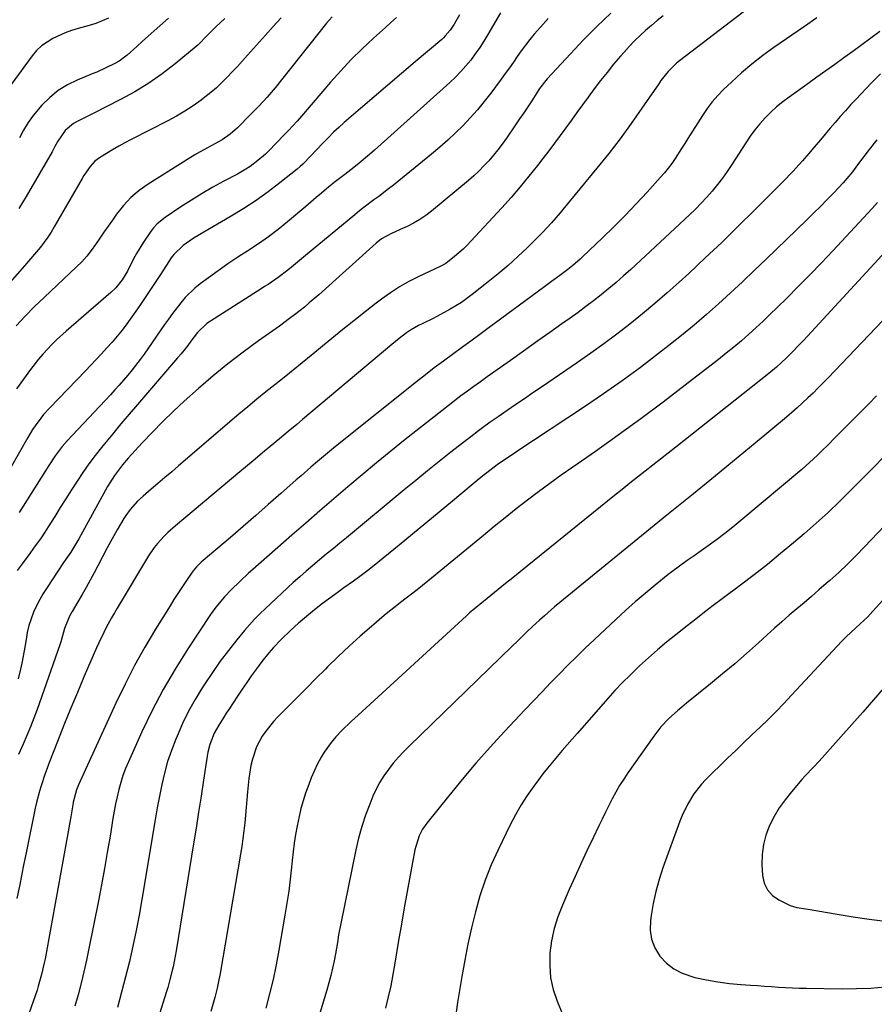
# Model space of a CAD drawing. Units: inches. Extents: x 1867905 to 1873294, y 389636 to 394999.
# Drawn here: x 1869535 to 1869847, y 391666 to 392026 of the extents above; entities that cross this region are included whole.
import ezdxf

# ---------------------------------------------------------------- set-up
doc = ezdxf.new("R2010")
doc.units = ezdxf.units.IN
doc.header["$MEASUREMENT"] = 0
doc.layers.add('7', color=7, linetype='Continuous')
doc.layers.add('8', color=7, linetype='Continuous')

msp = doc.modelspace()

# ---------------------------------------------------------------- linework, layer by layer
at = {"layer": '7', "color": 18}
for points in [[(1869817.99, 392042.67, 1838), (1869776.19, 392010.58, 1838), (1869775.09, 392009.68, 1838), (1869772.04, 392006.69, 1838), (1869769.38, 392003.35, 1838), (1869768.55, 392002.19, 1838), (1869762.46, 391993.25, 1838), (1869758.53, 391987.66, 1838), (1869754.51, 391982.14, 1838), (1869750.33, 391976.74, 1838), (1869746.05, 391971.41, 1838), (1869733.61, 391956.33, 1838), (1869732.59, 391955.11, 1838), (1869729.48, 391951.48, 1838), (1869726.23, 391947.98, 1838), (1869725.11, 391946.84, 1838), (1869720.62, 391942.42, 1838), (1869717.18, 391939.15, 1838), (1869713.67, 391935.96, 1838), (1869710.05, 391932.89, 1838), (1869706.37, 391929.9, 1838), (1869700.51, 391925.33, 1838), (1869698.56, 391923.87, 1838), (1869696.58, 391922.48, 1838), (1869692.43, 391919.95, 1838), (1869690.3, 391918.77, 1838), (1869685.99, 391916.52, 1838), (1869682.49, 391914.81, 1838), (1869680.97, 391914.02, 1838), (1869678.03, 391912.29, 1838), (1869676.6, 391911.34, 1838), (1869673.85, 391909.3, 1838), (1869672.51, 391908.24, 1838), (1869671.18, 391907.15, 1838), (1869638.64, 391879.74, 1838), (1869636.54, 391877.97, 1838), (1869633.35, 391875.35, 1838), (1869630.18, 391872.71, 1838), (1869626.8, 391869.87, 1838), (1869624.05, 391867.57, 1838), (1869621.3, 391865.26, 1838), (1869618.55, 391862.96, 1838), (1869615.8, 391860.67, 1838), (1869592.24, 391841, 1838), (1869589.48, 391838.53, 1838), (1869588.17, 391837.23, 1838), (1869585.68, 391834.48, 1838), (1869584.54, 391833.04, 1838), (1869582.47, 391829.97, 1838), (1869571.04, 391810.99, 1838), (1869570, 391809.23, 1838), (1869568.98, 391807.45, 1838), (1869567.03, 391803.85, 1838), (1869566.11, 391802.02, 1838), (1869564.35, 391798.33, 1838), (1869563.51, 391796.46, 1838), (1869559.04, 391786.14, 1838), (1869556.51, 391780.21, 1838), (1869554.02, 391774.26, 1838), (1869551.61, 391768.28, 1838), (1869549.24, 391762.28, 1838), (1869546.12, 391754.22, 1838), (1869545.36, 391752.23, 1838), (1869544.64, 391750.22, 1838), (1869543.3, 391746.18, 1838), (1869542.69, 391744.14, 1838), (1869541.63, 391740.01, 1838), (1869541.17, 391737.93, 1838), (1869537.96, 391722.29, 1838), (1869536.79, 391716.53, 1838), (1869535.63, 391710.77, 1838), (1869534.48, 391705.01, 1838)], [(1869695.9, 392027.38, 1848), (1869693.93, 392023.98, 1848), (1869692.44, 392021.72, 1848), (1869690.72, 392019.64, 1848), (1869690.08, 392019.01, 1848), (1869689.41, 392018.4, 1848), (1869679.71, 392010.19, 1848), (1869674.71, 392005.95, 1848), (1869669.72, 392001.7, 1848), (1869664.74, 391997.44, 1848), (1869659.77, 391993.17, 1848), (1869653.81, 391988.04, 1848), (1869651.85, 391986.3, 1848), (1869649.93, 391984.51, 1848), (1869648.07, 391982.65, 1848), (1869646.26, 391980.76, 1848), (1869643.63, 391977.93, 1848), (1869641.72, 391975.88, 1848), (1869638.78, 391972.9, 1848), (1869637.74, 391971.98, 1848), (1869636.66, 391971.08, 1848), (1869630.4, 391966.09, 1848), (1869626.11, 391962.81, 1848), (1869621.73, 391959.67, 1848), (1869617.22, 391956.72, 1848), (1869612.62, 391953.9, 1848), (1869599.05, 391945.98, 1848), (1869595.14, 391943.26, 1848), (1869591.72, 391939.94, 1848), (1869590.75, 391938.69, 1848), (1869589.85, 391937.38, 1848), (1869586.84, 391932.64, 1848), (1869584.45, 391928.95, 1848), (1869582.01, 391925.28, 1848), (1869579.52, 391921.65, 1848), (1869576.98, 391918.06, 1848), (1869574.53, 391914.64, 1848), (1869572.83, 391912.35, 1848), (1869571.06, 391910.11, 1848), (1869569.21, 391907.95, 1848), (1869567.3, 391905.83, 1848), (1869565.35, 391903.74, 1848), (1869563.39, 391901.67, 1848), (1869561.42, 391899.6, 1848), (1869559.44, 391897.53, 1848), (1869546.45, 391884.02, 1848), (1869544.2, 391881.51, 1848), (1869543.14, 391880.21, 1848), (1869541.13, 391877.49, 1848), (1869540.19, 391876.1, 1848), (1869538.43, 391873.22, 1848), (1869526.16, 391851.81, 1848)], [(1869630.88, 392026.3, 1854), (1869627.97, 392023.15, 1854), (1869625.09, 392019.97, 1854), (1869618.54, 392012.62, 1854), (1869616.71, 392010.59, 1854), (1869614.87, 392008.56, 1854), (1869613.01, 392006.55, 1854), (1869611.13, 392004.55, 1854), (1869609.21, 392002.61, 1854), (1869607.21, 392000.74, 1854), (1869605.13, 391998.98, 1854), (1869602.98, 391997.29, 1854), (1869601.62, 391996.28, 1854), (1869598.69, 391994.21, 1854), (1869595.7, 391992.24, 1854), (1869592.62, 391990.43, 1854), (1869589.47, 391988.72, 1854), (1869576.15, 391981.9, 1854), (1869573.86, 391980.7, 1854), (1869571.6, 391979.45, 1854), (1869569.36, 391978.16, 1854), (1869567.15, 391976.82, 1854), (1869564.99, 391975.49, 1854), (1869562.91, 391973.93, 1854), (1869561.14, 391972.02, 1854), (1869558.89, 391968.79, 1854), (1869558.22, 391967.67, 1854), (1869548.09, 391950.02, 1854), (1869546.93, 391948.1, 1854), (1869545.71, 391946.22, 1854), (1869543.02, 391942.63, 1854), (1869540.15, 391939.18, 1854), (1869538.68, 391937.48, 1854), (1869537.2, 391935.79, 1854), (1869527.19, 391924.57, 1854)], [(1869826.21, 392026.29, 1836), (1869821.72, 392023.12, 1836), (1869810.61, 392015.43, 1836), (1869806.54, 392012.48, 1836), (1869802.58, 392009.41, 1836), (1869798.77, 392006.15, 1836), (1869795.06, 392002.77, 1836), (1869792.24, 392000.08, 1836), (1869790.1, 391997.88, 1836), (1869788.08, 391995.58, 1836), (1869786.22, 391993.14, 1836), (1869784.49, 391990.61, 1836), (1869779.19, 391982.25, 1836), (1869778.03, 391980.42, 1836), (1869776.87, 391978.59, 1836), (1869774.53, 391974.93, 1836), (1869773.31, 391973.14, 1836), (1869770.67, 391969.72, 1836), (1869769.25, 391968.08, 1836), (1869764.3, 391962.68, 1836), (1869760.31, 391958.41, 1836), (1869756.28, 391954.2, 1836), (1869752.17, 391950.07, 1836), (1869748, 391945.98, 1836), (1869740.78, 391939.04, 1836), (1869739.92, 391938.23, 1836), (1869737.24, 391935.93, 1836), (1869735.38, 391934.47, 1836), (1869732.44, 391932.28, 1836), (1869729.48, 391930.11, 1836), (1869728.01, 391929.02, 1836), (1869726.53, 391927.93, 1836), (1869706.67, 391913.27, 1836), (1869703.34, 391910.81, 1836), (1869700.01, 391908.37, 1836), (1869696.68, 391905.92, 1836), (1869693.34, 391903.49, 1836), (1869690.01, 391901.03, 1836), (1869686.71, 391898.55, 1836), (1869683.44, 391896.02, 1836), (1869680.19, 391893.46, 1836), (1869650.61, 391869.87, 1836), (1869646.98, 391866.91, 1836), (1869643.41, 391863.88, 1836), (1869641.64, 391862.35, 1836), (1869638.12, 391859.26, 1836), (1869636.36, 391857.72, 1836), (1869630.73, 391852.74, 1836), (1869626.15, 391848.71, 1836), (1869621.56, 391844.7, 1836), (1869616.95, 391840.71, 1836), (1869612.32, 391836.74, 1836), (1869601.65, 391827.65, 1836), (1869601.2, 391827.24, 1836), (1869599.92, 391825.96, 1836), (1869598.77, 391824.55, 1836), (1869598.42, 391824.06, 1836), (1869596.11, 391820.7, 1836), (1869594.63, 391818.51, 1836), (1869593.17, 391816.31, 1836), (1869591.75, 391814.08, 1836), (1869590.34, 391811.84, 1836), (1869585.03, 391803.29, 1836), (1869581.12, 391796.69, 1836), (1869577.37, 391790.01, 1836), (1869573.88, 391783.18, 1836), (1869570.56, 391776.27, 1836), (1869556.94, 391746.48, 1836), (1869556.22, 391744.72, 1836), (1869555.01, 391740.13, 1836), (1869554.84, 391739.19, 1836), (1869554.13, 391734.88, 1836), (1869553.79, 391732.82, 1836), (1869553.05, 391728.71, 1836), (1869544.72, 391683.04, 1836), (1869544.44, 391681.6, 1836), (1869543.47, 391677.28, 1836), (1869542.25, 391673.03, 1836), (1869541.78, 391671.63, 1836), (1869532.27, 391644.36, 1836)], [(1869649.39, 392026.65, 1852), (1869648.41, 392025.46, 1852), (1869647.44, 392024.27, 1852), (1869631.48, 392004.2, 1852), (1869628.64, 392000.75, 1852), (1869625.72, 391997.36, 1852), (1869622.69, 391994.06, 1852), (1869619.59, 391990.84, 1852), (1869614.97, 391986.19, 1852), (1869612.27, 391983.81, 1852), (1869609.29, 391981.77, 1852), (1869605.3, 391979.6, 1852), (1869601.3, 391977.41, 1852), (1869599.35, 391976.25, 1852), (1869597.41, 391975.06, 1852), (1869582.35, 391965.55, 1852), (1869579.1, 391963.22, 1852), (1869576.06, 391960.66, 1852), (1869573.33, 391957.78, 1852), (1869570.82, 391954.67, 1852), (1869569.27, 391952.49, 1852), (1869567.71, 391950.29, 1852), (1869566.16, 391948.07, 1852), (1869564.65, 391945.84, 1852), (1869563.14, 391943.59, 1852), (1869561.58, 391941.4, 1852), (1869559.92, 391939.29, 1852), (1869558.12, 391937.3, 1852), (1869556.22, 391935.39, 1852), (1869544.38, 391924.28, 1852), (1869540.88, 391920.91, 1852), (1869537.46, 391917.46, 1852), (1869534.15, 391913.91, 1852)], [(1869728.26, 392025.97, 1844), (1869725.39, 392022.82, 1844), (1869723.13, 392020.24, 1844), (1869721.5, 392018.3, 1844), (1869719.92, 392016.31, 1844), (1869718.41, 392014.27, 1844), (1869716.97, 392012.19, 1844), (1869715.54, 392010.09, 1844), (1869714.09, 392008, 1844), (1869712.61, 392005.94, 1844), (1869711.1, 392003.89, 1844), (1869707.27, 391998.78, 1844), (1869704.89, 391995.72, 1844), (1869702.42, 391992.72, 1844), (1869699.84, 391989.82, 1844), (1869697.19, 391986.99, 1844), (1869694.43, 391984.26, 1844), (1869691.6, 391981.59, 1844), (1869688.69, 391979.03, 1844), (1869685.72, 391976.53, 1844), (1869671.77, 391965.22, 1844), (1869670.04, 391963.83, 1844), (1869666.5, 391961.14, 1844), (1869664.7, 391959.83, 1844), (1869661.13, 391957.18, 1844), (1869659.39, 391955.81, 1844), (1869657.66, 391954.41, 1844), (1869639.75, 391939.58, 1844), (1869638.29, 391938.37, 1844), (1869635.38, 391935.95, 1844), (1869633.31, 391934.21, 1844), (1869629.77, 391931.5, 1844), (1869626.05, 391929.03, 1844), (1869624.8, 391928.22, 1844), (1869623.54, 391927.41, 1844), (1869603.78, 391914.78, 1844), (1869600.3, 391911.5, 1844), (1869597.95, 391908.35, 1844), (1869596.77, 391906.77, 1844), (1869594.32, 391903.69, 1844), (1869593.06, 391902.18, 1844), (1869578.46, 391885.23, 1844), (1869575.42, 391881.68, 1844), (1869572.4, 391878.11, 1844), (1869569.4, 391874.52, 1844), (1869566.42, 391870.91, 1844), (1869565.31, 391869.56, 1844), (1869562.95, 391866.59, 1844), (1869560.66, 391863.56, 1844), (1869558.49, 391860.45, 1844), (1869556.39, 391857.28, 1844), (1869554.35, 391854.07, 1844), (1869552.31, 391850.86, 1844), (1869550.29, 391847.64, 1844), (1869548.28, 391844.42, 1844), (1869545.9, 391840.6, 1844), (1869544.62, 391838.6, 1844), (1869543.31, 391836.63, 1844), (1869540.54, 391832.79, 1844), (1869539.12, 391830.89, 1844), (1869536.31, 391827.07, 1844), (1869534.58, 391824.68, 1844)], [(1869751.12, 392027.92, 1842), (1869746.05, 392023.14, 1842), (1869741.15, 392018.2, 1842), (1869736.35, 392013.16, 1842), (1869727.93, 392004.02, 1842), (1869727.42, 392003.45, 1842), (1869725.13, 392000.45, 1842), (1869724.71, 391999.82, 1842), (1869722.23, 391996.02, 1842), (1869720.78, 391993.8, 1842), (1869719.31, 391991.59, 1842), (1869717.83, 391989.4, 1842), (1869716.34, 391987.21, 1842), (1869712.98, 391982.35, 1842), (1869711.46, 391980.23, 1842), (1869709.9, 391978.15, 1842), (1869708.26, 391976.12, 1842), (1869706.58, 391974.13, 1842), (1869704.82, 391972.21, 1842), (1869703, 391970.35, 1842), (1869701.09, 391968.58, 1842), (1869699.12, 391966.87, 1842), (1869685.68, 391955.75, 1842), (1869683.58, 391954.15, 1842), (1869681.4, 391952.67, 1842), (1869679.12, 391951.38, 1842), (1869676.76, 391950.2, 1842), (1869674.23, 391949.07, 1842), (1869670.79, 391947.45, 1842), (1869667.5, 391945.6, 1842), (1869665.53, 391944.04, 1842), (1869644.56, 391925.24, 1842), (1869641.11, 391922.24, 1842), (1869639.35, 391920.78, 1842), (1869635.76, 391917.93, 1842), (1869633.94, 391916.54, 1842), (1869630.24, 391913.85, 1842), (1869622.56, 391908.43, 1842), (1869616.93, 391904.31, 1842), (1869611.39, 391900.06, 1842), (1869606.01, 391895.62, 1842), (1869600.73, 391891.05, 1842), (1869595.52, 391886.39, 1842), (1869591.56, 391882.74, 1842), (1869587.68, 391879.01, 1842), (1869583.9, 391875.17, 1842), (1869580.2, 391871.25, 1842), (1869575.09, 391865.68, 1842), (1869572.98, 391863.25, 1842), (1869570.08, 391859.37, 1842), (1869567.55, 391855.26, 1842), (1869558.42, 391838.66, 1842), (1869557.03, 391836.19, 1842), (1869555.58, 391833.76, 1842), (1869554.09, 391831.35, 1842), (1869551.48, 391827.53, 1842), (1869545.43, 391818.5, 1842), (1869544.05, 391816.31, 1842), (1869542.76, 391814.08, 1842), (1869541.6, 391811.77, 1842), (1869540.53, 391809.42, 1842), (1869539.61, 391807.01, 1842), (1869538.83, 391804.56, 1842), (1869538.24, 391802.06, 1842), (1869537.78, 391799.52, 1842), (1869537.15, 391795.36, 1842), (1869536.28, 391790.89, 1842), (1869535.77, 391788.67, 1842), (1869534.88, 391785.18, 1842)], [(1869610.25, 392025.99, 1856), (1869607.05, 392022.95, 1856), (1869603.91, 392019.85, 1856), (1869600.58, 392016.45, 1856), (1869599.86, 392015.83, 1856), (1869592.13, 392009.45, 1856), (1869587.42, 392005.82, 1856), (1869582.57, 392002.4, 1856), (1869577.5, 391999.31, 1856), (1869572.29, 391996.44, 1856), (1869562.23, 391991.31, 1856), (1869560.84, 391990.61, 1856), (1869556.67, 391988.54, 1856), (1869555.13, 391987.7, 1856), (1869552.09, 391985.16, 1856), (1869549.33, 391981.22, 1856), (1869548.32, 391979.31, 1856), (1869547.8, 391978.36, 1856), (1869547.26, 391977.42, 1856), (1869537.79, 391961.05, 1856), (1869535.19, 391956.75, 1856)], [(1869710.85, 392028.11, 1846), (1869706.25, 392020.14, 1846), (1869704.8, 392017.75, 1846), (1869703.28, 392015.4, 1846), (1869701.67, 392013.11, 1846), (1869699.99, 392010.87, 1846), (1869698.2, 392008.72, 1846), (1869696.35, 392006.63, 1846), (1869694.39, 392004.64, 1846), (1869692.36, 392002.72, 1846), (1869664.88, 391978.02, 1846), (1869663.05, 391976.4, 1846), (1869659.3, 391973.24, 1846), (1869657.38, 391971.71, 1846), (1869654.08, 391969.12, 1846), (1869650.72, 391966.6, 1846), (1869650.18, 391966.15, 1846), (1869647.43, 391963.87, 1846), (1869645.52, 391962.27, 1846), (1869643.61, 391960.68, 1846), (1869639.8, 391957.48, 1846), (1869633.18, 391951.89, 1846), (1869629.73, 391949.1, 1846), (1869626.2, 391946.4, 1846), (1869622.57, 391943.84, 1846), (1869618.72, 391941.28, 1846), (1869615.07, 391938.91, 1846), (1869611.44, 391936.48, 1846), (1869607.87, 391933.97, 1846), (1869604.33, 391931.42, 1846), (1869601.32, 391929.2, 1846), (1869599.38, 391927.65, 1846), (1869595.83, 391924.22, 1846), (1869594.21, 391922.34, 1846), (1869591.17, 391918.39, 1846), (1869589.71, 391916.37, 1846), (1869588.27, 391914.34, 1846), (1869580.86, 391903.62, 1846), (1869579.46, 391901.65, 1846), (1869576.51, 391897.82, 1846), (1869574.97, 391895.96, 1846), (1869571.8, 391892.32, 1846), (1869570.17, 391890.53, 1846), (1869568.53, 391888.75, 1846), (1869552.84, 391871.95, 1846), (1869550.99, 391869.84, 1846), (1869548.45, 391866.47, 1846), (1869546.1, 391862.95, 1846), (1869535.22, 391845.8, 1846)], [(1869589.7, 392026.16, 1858), (1869586.56, 392023.35, 1858), (1869584.46, 392021.46, 1858), (1869582.36, 392019.57, 1858), (1869580.25, 392017.69, 1858), (1869578.14, 392015.81, 1858), (1869574.61, 392012.69, 1858), (1869571.74, 392010.49, 1858), (1869570.19, 392009.57, 1858), (1869566.94, 392007.96, 1858), (1869563.61, 392006.49, 1858), (1869561.93, 392005.78, 1858), (1869556.46, 392003.54, 1858), (1869552.87, 392001.77, 1858), (1869549.49, 391999.7, 1858), (1869546.43, 391997.18, 1858), (1869543.58, 391994.37, 1858), (1869540.44, 391990.62, 1858), (1869538.57, 391988.04, 1858), (1869536.91, 391985.31, 1858), (1869535.4, 391982.49, 1858)], [(1869849.2, 392021.24, 1834), (1869845.96, 392018.79, 1834), (1869842.71, 392016.37, 1834), (1869839.43, 392013.98, 1834), (1869836.13, 392011.61, 1834), (1869832.82, 392009.25, 1834), (1869829.52, 392006.9, 1834), (1869826.21, 392004.55, 1834), (1869822.9, 392002.19, 1834), (1869816.11, 391997.36, 1834), (1869813.8, 391995.61, 1834), (1869811.57, 391993.79, 1834), (1869809.45, 391991.83, 1834), (1869807.41, 391989.79, 1834), (1869805.48, 391987.63, 1834), (1869803.64, 391985.4, 1834), (1869801.93, 391983.08, 1834), (1869800.31, 391980.69, 1834), (1869795.22, 391972.73, 1834), (1869793.55, 391970.23, 1834), (1869791.81, 391967.79, 1834), (1869789.98, 391965.41, 1834), (1869788.08, 391963.09, 1834), (1869786.1, 391960.83, 1834), (1869784.06, 391958.63, 1834), (1869781.95, 391956.5, 1834), (1869779.79, 391954.42, 1834), (1869758.34, 391934.49, 1834), (1869755.72, 391932.1, 1834), (1869753.06, 391929.76, 1834), (1869750.35, 391927.49, 1834), (1869747.61, 391925.25, 1834), (1869744.81, 391923.07, 1834), (1869742, 391920.92, 1834), (1869739.15, 391918.82, 1834), (1869736.27, 391916.75, 1834), (1869733.25, 391914.62, 1834), (1869728.85, 391911.51, 1834), (1869724.46, 391908.4, 1834), (1869720.06, 391905.28, 1834), (1869715.67, 391902.16, 1834), (1869708.38, 391896.98, 1834), (1869705.97, 391895.26, 1834), (1869703.57, 391893.54, 1834), (1869701.18, 391891.81, 1834), (1869698.79, 391890.07, 1834), (1869696.42, 391888.32, 1834), (1869694.05, 391886.55, 1834), (1869691.72, 391884.75, 1834), (1869689.39, 391882.93, 1834), (1869676.1, 391872.4, 1834), (1869670.82, 391868.17, 1834), (1869665.58, 391863.91, 1834), (1869660.37, 391859.59, 1834), (1869655.2, 391855.23, 1834), (1869650.06, 391850.84, 1834), (1869644.94, 391846.43, 1834), (1869639.83, 391841.99, 1834), (1869634.74, 391837.54, 1834), (1869620.54, 391825.07, 1834), (1869618.96, 391823.66, 1834), (1869615.84, 391820.78, 1834), (1869612.45, 391817.49, 1834), (1869610.19, 391815.09, 1834), (1869607.03, 391811.28, 1834), (1869606.06, 391809.95, 1834), (1869605.12, 391808.59, 1834), (1869596.75, 391796.04, 1834), (1869592.13, 391788.73, 1834), (1869587.75, 391781.27, 1834), (1869583.76, 391773.61, 1834), (1869580.01, 391765.82, 1834), (1869575.1, 391754.91, 1834), (1869574.07, 391752.44, 1834), (1869573.13, 391749.93, 1834), (1869572.33, 391747.38, 1834), (1869571.62, 391744.79, 1834), (1869571.01, 391742.17, 1834), (1869570.45, 391739.55, 1834), (1869569.94, 391736.91, 1834), (1869569.48, 391734.26, 1834), (1869568.42, 391727.73, 1834), (1869567.43, 391721.82, 1834), (1869566.39, 391715.92, 1834), (1869565.3, 391710.02, 1834), (1869564.17, 391704.13, 1834), (1869560.74, 391686.83, 1834), (1869559.85, 391682.58, 1834), (1869558.9, 391678.34, 1834), (1869557.87, 391674.12, 1834), (1869556.79, 391669.91, 1834), (1869555.6, 391665.73, 1834)], [(1869849.5, 392005.83, 1832), (1869846.22, 392002.53, 1832), (1869840.5, 391996.52, 1832), (1869838.57, 391994.46, 1832), (1869836.67, 391992.38, 1832), (1869834.8, 391990.28, 1832), (1869832.88, 391988.05, 1832), (1869831.09, 391985.95, 1832), (1869829.31, 391983.85, 1832), (1869827.53, 391981.75, 1832), (1869824.46, 391978.11, 1832), (1869823.32, 391976.78, 1832), (1869821.01, 391974.12, 1832), (1869819.85, 391972.8, 1832), (1869817.47, 391970.21, 1832), (1869816.26, 391968.94, 1832), (1869815.03, 391967.68, 1832), (1869803.35, 391955.95, 1832), (1869797.48, 391950.13, 1832), (1869791.56, 391944.36, 1832), (1869785.56, 391938.68, 1832), (1869779.52, 391933.04, 1832), (1869776.06, 391929.87, 1832), (1869771.66, 391925.91, 1832), (1869767.19, 391922.03, 1832), (1869762.64, 391918.25, 1832), (1869758.03, 391914.54, 1832), (1869753.34, 391910.93, 1832), (1869748.6, 391907.38, 1832), (1869743.79, 391903.93, 1832), (1869738.94, 391900.55, 1832), (1869725.81, 391891.59, 1832), (1869722.69, 391889.46, 1832), (1869719.57, 391887.32, 1832), (1869716.45, 391885.18, 1832), (1869713.33, 391883.04, 1832), (1869710.02, 391880.76, 1832), (1869707.12, 391878.73, 1832), (1869704.24, 391876.66, 1832), (1869702.82, 391875.61, 1832), (1869699.99, 391873.47, 1832), (1869698.6, 391872.38, 1832), (1869692.78, 391867.8, 1832), (1869688.49, 391864.4, 1832), (1869684.22, 391860.98, 1832), (1869679.98, 391857.53, 1832), (1869675.75, 391854.06, 1832), (1869654.67, 391836.63, 1832), (1869652.22, 391834.61, 1832), (1869649.77, 391832.6, 1832), (1869647.31, 391830.58, 1832), (1869644.86, 391828.57, 1832), (1869642.42, 391826.54, 1832), (1869640.01, 391824.48, 1832), (1869637.63, 391822.38, 1832), (1869635.28, 391820.25, 1832), (1869625.1, 391810.86, 1832), (1869623.08, 391808.92, 1832), (1869621.12, 391806.93, 1832), (1869619.24, 391804.86, 1832), (1869617.41, 391802.73, 1832), (1869614.67, 391799.4, 1832), (1869611.59, 391795.52, 1832), (1869608.61, 391791.57, 1832), (1869605.76, 391787.52, 1832), (1869603.02, 391783.39, 1832), (1869602.08, 391781.93, 1832), (1869599.51, 391777.67, 1832), (1869597.09, 391773.32, 1832), (1869594.9, 391768.85, 1832), (1869592.87, 391764.3, 1832), (1869592.38, 391763.11, 1832), (1869590.83, 391759.06, 1832), (1869589.44, 391754.96, 1832), (1869588.29, 391750.79, 1832), (1869587.3, 391746.57, 1832), (1869586.45, 391742.31, 1832), (1869585.64, 391738.05, 1832), (1869584.88, 391733.77, 1832), (1869584.15, 391729.49, 1832), (1869581.04, 391710.37, 1832), (1869580.07, 391704.68, 1832), (1869579.04, 391699.01, 1832), (1869577.92, 391693.35, 1832), (1869576.74, 391687.7, 1832), (1869575.47, 391682.07, 1832), (1869574.11, 391676.47, 1832), (1869572.65, 391670.89, 1832), (1869571.1, 391665.33, 1832)], [(1869848.41, 391958.84, 1828), (1869846.45, 391956.7, 1828), (1869832.09, 391941.32, 1828), (1869827.96, 391936.94, 1828), (1869823.79, 391932.6, 1828), (1869819.56, 391928.32, 1828), (1869815.29, 391924.06, 1828), (1869811.81, 391920.64, 1828), (1869809.25, 391918.14, 1828), (1869806.66, 391915.67, 1828), (1869804.03, 391913.24, 1828), (1869801.39, 391910.83, 1828), (1869798.7, 391908.47, 1828), (1869795.98, 391906.15, 1828), (1869793.21, 391903.89, 1828), (1869790.41, 391901.67, 1828), (1869778.22, 391892.21, 1828), (1869770.14, 391886.04, 1828), (1869762, 391879.96, 1828), (1869753.76, 391874, 1828), (1869745.46, 391868.13, 1828), (1869737.18, 391862.38, 1828), (1869732.99, 391859.42, 1828), (1869728.84, 391856.42, 1828), (1869724.72, 391853.37, 1828), (1869720.64, 391850.27, 1828), (1869716.6, 391847.12, 1828), (1869712.58, 391843.94, 1828), (1869708.59, 391840.73, 1828), (1869704.62, 391837.48, 1828), (1869684.38, 391820.77, 1828), (1869682.41, 391819.17, 1828), (1869680.43, 391817.59, 1828), (1869678.42, 391816.05, 1828), (1869676.39, 391814.53, 1828), (1869674.37, 391813, 1828), (1869672.37, 391811.45, 1828), (1869670.4, 391809.86, 1828), (1869668.45, 391808.24, 1828), (1869663.77, 391804.29, 1828), (1869659.66, 391800.72, 1828), (1869655.62, 391797.09, 1828), (1869651.67, 391793.34, 1828), (1869647.79, 391789.53, 1828), (1869646.97, 391788.71, 1828), (1869643.54, 391785.25, 1828), (1869640.11, 391781.8, 1828), (1869636.68, 391778.35, 1828), (1869633.24, 391774.9, 1828), (1869629.51, 391771.16, 1828), (1869627.99, 391769.54, 1828), (1869625.21, 391766.1, 1828), (1869623.94, 391764.28, 1828), (1869621.85, 391760.4, 1828), (1869620.33, 391755.86, 1828), (1869619.8, 391753.51, 1828), (1869619.02, 391748.76, 1828), (1869618.57, 391743.99, 1828), (1869618.34, 391741.14, 1828), (1869618.09, 391738.28, 1828), (1869617.83, 391735.43, 1828), (1869617.56, 391732.58, 1828), (1869617.25, 391729.73, 1828), (1869616.9, 391726.88, 1828), (1869616.48, 391724.05, 1828), (1869616.03, 391721.22, 1828), (1869608.6, 391677.62, 1828), (1869607.92, 391674.12, 1828), (1869607.53, 391672.39, 1828), (1869606.65, 391668.94, 1828), (1869606.17, 391667.23, 1828), (1869605.14, 391663.82, 1828)], [(1869857.12, 391947.31, 1826), (1869822.88, 391910.18, 1826), (1869821.47, 391908.67, 1826), (1869820.05, 391907.17, 1826), (1869817.15, 391904.22, 1826), (1869815.08, 391902.17, 1826), (1869813.31, 391900.5, 1826), (1869811.49, 391898.88, 1826), (1869808.67, 391896.55, 1826), (1869774.85, 391869.66, 1826), (1869772.05, 391867.45, 1826), (1869769.24, 391865.24, 1826), (1869766.43, 391863.05, 1826), (1869763.61, 391860.86, 1826), (1869760.79, 391858.67, 1826), (1869757.99, 391856.47, 1826), (1869755.19, 391854.25, 1826), (1869752.41, 391852.01, 1826), (1869718.06, 391824.19, 1826), (1869715.39, 391822.03, 1826), (1869712.72, 391819.87, 1826), (1869710.05, 391817.72, 1826), (1869707.38, 391815.56, 1826), (1869703.28, 391812.26, 1826), (1869702.66, 391811.75, 1826), (1869700.8, 391810.24, 1826), (1869699.58, 391809.21, 1826), (1869698.98, 391808.68, 1826), (1869698.39, 391808.14, 1826), (1869658.94, 391771.94, 1826), (1869656.55, 391769.72, 1826), (1869653.01, 391766.33, 1826), (1869650.78, 391763.95, 1826), (1869649.04, 391761.91, 1826), (1869646.49, 391758.45, 1826), (1869645.39, 391756.61, 1826), (1869643.98, 391753.86, 1826), (1869642.88, 391751.48, 1826), (1869641.83, 391749.07, 1826), (1869640.88, 391746.62, 1826), (1869639.77, 391743.51, 1826), (1869638.87, 391740.69, 1826), (1869638.06, 391737.84, 1826), (1869637.36, 391734.96, 1826), (1869636.66, 391731.58, 1826), (1869636.11, 391728.42, 1826), (1869635.62, 391725.26, 1826), (1869635.21, 391722.07, 1826), (1869634.85, 391718.89, 1826), (1869634.62, 391716.48, 1826), (1869634.14, 391712.08, 1826), (1869633.59, 391707.7, 1826), (1869632.95, 391703.33, 1826), (1869632.24, 391698.97, 1826), (1869630.02, 391686.21, 1826), (1869629.01, 391680.86, 1826), (1869627.89, 391675.54, 1826), (1869626.62, 391670.25, 1826), (1869625.24, 391664.98, 1826)], [(1869867.55, 391933.92, 1824), (1869830.43, 391894.99, 1824), (1869828.61, 391893.1, 1824), (1869826.76, 391891.24, 1824), (1869824.88, 391889.41, 1824), (1869822.99, 391887.6, 1824), (1869821.06, 391885.82, 1824), (1869819.11, 391884.06, 1824), (1869817.13, 391882.34, 1824), (1869815.14, 391880.64, 1824), (1869803.77, 391871.14, 1824), (1869799.64, 391867.69, 1824), (1869795.49, 391864.26, 1824), (1869791.32, 391860.85, 1824), (1869787.15, 391857.46, 1824), (1869781.21, 391852.65, 1824), (1869778.78, 391850.69, 1824), (1869775.12, 391847.77, 1824), (1869772.69, 391845.81, 1824), (1869771.48, 391844.83, 1824), (1869732.49, 391812.99, 1824), (1869730.59, 391811.42, 1824), (1869726.87, 391808.19, 1824), (1869725.04, 391806.54, 1824), (1869722.52, 391804.21, 1824), (1869720.35, 391802.14, 1824), (1869717.14, 391798.99, 1824), (1869715, 391796.9, 1824), (1869677.57, 391760.65, 1824), (1869675.56, 391758.61, 1824), (1869673.61, 391756.53, 1824), (1869671.75, 391754.36, 1824), (1869669.95, 391752.14, 1824), (1869668.29, 391749.82, 1824), (1869666.78, 391747.42, 1824), (1869665.46, 391744.9, 1824), (1869664.28, 391742.31, 1824), (1869663.15, 391739.5, 1824), (1869661.62, 391735.42, 1824), (1869660.24, 391731.28, 1824), (1869659.09, 391727.07, 1824), (1869658.09, 391722.82, 1824), (1869652.55, 391695.93, 1824), (1869651.81, 391691.8, 1824), (1869651.41, 391689.04, 1824), (1869650.69, 391684.91, 1824), (1869650.17, 391682.28, 1824), (1869649.59, 391679.6, 1824), (1869648.97, 391676.93, 1824), (1869648.26, 391674.29, 1824), (1869647.51, 391671.65, 1824), (1869639.51, 391645.23, 1824)], [(1869848.04, 391888.36, 1822), (1869845.19, 391885.43, 1822), (1869842.31, 391882.53, 1822), (1869839.42, 391879.64, 1822), (1869835.83, 391876.07, 1822), (1869832.52, 391872.77, 1822), (1869830.32, 391870.55, 1822), (1869828.11, 391868.36, 1822), (1869826.45, 391866.74, 1822), (1869825.05, 391865.4, 1822), (1869822.18, 391862.8, 1822), (1869820.71, 391861.53, 1822), (1869798.57, 391842.88, 1822), (1869795.64, 391840.48, 1822), (1869792.67, 391838.13, 1822), (1869789.65, 391835.85, 1822), (1869786.58, 391833.63, 1822), (1869783.21, 391831.25, 1822), (1869781.8, 391830.26, 1822), (1869778.97, 391828.28, 1822), (1869776.15, 391826.3, 1822), (1869773.39, 391824.23, 1822), (1869772.04, 391823.16, 1822), (1869767.32, 391819.34, 1822), (1869763.65, 391816.31, 1822), (1869760.03, 391813.22, 1822), (1869756.47, 391810.06, 1822), (1869752.96, 391806.84, 1822), (1869745.18, 391799.56, 1822), (1869741.9, 391796.45, 1822), (1869738.65, 391793.31, 1822), (1869735.45, 391790.12, 1822), (1869732.27, 391786.9, 1822), (1869729.12, 391783.66, 1822), (1869725.99, 391780.4, 1822), (1869722.87, 391777.12, 1822), (1869719.76, 391773.84, 1822), (1869712.3, 391765.9, 1822), (1869707.06, 391760.19, 1822), (1869701.91, 391754.4, 1822), (1869696.9, 391748.49, 1822), (1869691.99, 391742.5, 1822), (1869683.99, 391732.52, 1822), (1869682.45, 391730.3, 1822), (1869681.21, 391727.9, 1822), (1869679.92, 391724.06, 1822), (1869679.63, 391722.74, 1822), (1869677.9, 391713.52, 1822), (1869676.8, 391707.58, 1822), (1869675.73, 391701.63, 1822), (1869674.69, 391695.67, 1822), (1869673.68, 391689.71, 1822), (1869672.31, 391681.44, 1822), (1869671.58, 391677.32, 1822), (1869670.79, 391673.22, 1822), (1869669.9, 391669.13, 1822), (1869668.96, 391665.06, 1822)], [(1869858.22, 391848.67, 1818), (1869843.61, 391833.26, 1818), (1869840.54, 391830.11, 1818), (1869837.42, 391827.01, 1818), (1869834.21, 391824, 1818), (1869830.95, 391821.04, 1818), (1869829.69, 391819.93, 1818), (1869827.01, 391817.58, 1818), (1869824.32, 391815.24, 1818), (1869821.61, 391812.93, 1818), (1869818.89, 391810.64, 1818), (1869816.17, 391808.33, 1818), (1869813.47, 391806, 1818), (1869810.81, 391803.64, 1818), (1869808.16, 391801.26, 1818), (1869804.91, 391798.29, 1818), (1869800.62, 391794.44, 1818), (1869796.28, 391790.65, 1818), (1869791.88, 391786.94, 1818), (1869787.42, 391783.29, 1818), (1869778.66, 391776.23, 1818), (1869777.03, 391774.88, 1818), (1869775.42, 391773.51, 1818), (1869772.28, 391770.65, 1818), (1869769.36, 391767.6, 1818), (1869766.76, 391764.27, 1818), (1869757.33, 391750.88, 1818), (1869755.79, 391748.59, 1818), (1869754.31, 391746.26, 1818), (1869752.93, 391743.87, 1818), (1869751.61, 391741.44, 1818), (1869750.36, 391738.98, 1818), (1869749.12, 391736.51, 1818), (1869747.9, 391734.02, 1818), (1869746.7, 391731.53, 1818), (1869744.61, 391727.14, 1818), (1869742.39, 391722.45, 1818), (1869740.2, 391717.73, 1818), (1869738.05, 391713.01, 1818), (1869735.92, 391708.26, 1818), (1869733.41, 391702.6, 1818), (1869731.78, 391698.36, 1818), (1869730.43, 391694.04, 1818), (1869729.5, 391689.62, 1818), (1869728.87, 391685.12, 1818), (1869728.79, 391680.61, 1818), (1869729.13, 391676.16, 1818), (1869730.11, 391671.81, 1818), (1869731.51, 391667.53, 1818), (1869731.72, 391666.99, 1818), (1869733.6, 391662.61, 1818)], [(1869879.92, 391846.35, 1816), (1869846.72, 391809.81, 1816), (1869844.69, 391807.67, 1816), (1869842.08, 391805.2, 1816), (1869838.66, 391802.1, 1816), (1869836.99, 391800.51, 1816), (1869836.18, 391799.69, 1816), (1869835.38, 391798.86, 1816), (1869817.04, 391779.15, 1816), (1869814.23, 391776.18, 1816), (1869811.38, 391773.25, 1816), (1869808.46, 391770.38, 1816), (1869805.51, 391767.55, 1816), (1869802.54, 391764.74, 1816), (1869799.58, 391761.91, 1816), (1869796.64, 391759.07, 1816), (1869793.71, 391756.22, 1816), (1869785.64, 391748.32, 1816), (1869784.11, 391746.69, 1816), (1869781.34, 391743.2, 1816), (1869779.01, 391739.38, 1816), (1869777.09, 391735.35, 1816), (1869776.26, 391733.26, 1816), (1869770.11, 391716.25, 1816), (1869768.7, 391711.96, 1816), (1869767.49, 391707.63, 1816), (1869766.54, 391703.23, 1816), (1869765.78, 391698.78, 1816), (1869765.53, 391697.02, 1816), (1869765.48, 391693.54, 1816), (1869765.95, 391690.2, 1816), (1869767.2, 391687.06, 1816), (1869768.97, 391684.06, 1816), (1869771.4, 391681.51, 1816), (1869774.09, 391679.34, 1816), (1869777.15, 391677.77, 1816), (1869781.77, 391676.26, 1816), (1869785.95, 391675.35, 1816), (1869790.14, 391674.6, 1816), (1869794.37, 391674.06, 1816), (1869798.63, 391673.68, 1816), (1869802.05, 391673.46, 1816), (1869804.61, 391673.3, 1816), (1869807.17, 391673.12, 1816), (1869809.72, 391672.94, 1816), (1869812.28, 391672.74, 1816), (1869814.84, 391672.57, 1816), (1869817.39, 391672.43, 1816), (1869819.95, 391672.34, 1816), (1869822.52, 391672.29, 1816), (1869835.54, 391672.13, 1816), (1869840.72, 391672.18, 1816), (1869845.9, 391672.36, 1816), (1869851.06, 391672.77, 1816)], [(1869850.83, 391781.95, 1814), (1869846.9, 391777.47, 1814), (1869842.96, 391772.98, 1814), (1869839.01, 391768.51, 1814), (1869835.05, 391764.05, 1814), (1869829.17, 391757.42, 1814), (1869827.1, 391755.15, 1814), (1869824.97, 391752.95, 1814), (1869821.82, 391749.6, 1814), (1869820.8, 391748.45, 1814), (1869816.95, 391743.97, 1814), (1869814.65, 391741.07, 1814), (1869812.53, 391738.07, 1814), (1869810.67, 391734.9, 1814), (1869808.97, 391731.61, 1814), (1869807.68, 391728.19, 1814), (1869806.73, 391724.71, 1814), (1869806.31, 391721.12, 1814), (1869806.22, 391717.47, 1814), (1869806.43, 391713.47, 1814), (1869807.06, 391710.65, 1814), (1869808.19, 391708.15, 1814), (1869810.05, 391706.16, 1814), (1869812.41, 391704.49, 1814), (1869816.54, 391702.51, 1814), (1869818.93, 391701.72, 1814), (1869822.28, 391701.25, 1814), (1869823.12, 391701.11, 1814), (1869833.61, 391699.28, 1814), (1869839.44, 391698.34, 1814), (1869845.28, 391697.48, 1814), (1869851.14, 391696.76, 1814)]]:
    msp.add_polyline3d(points, dxfattribs=at)
at = {"layer": '8', "color": 18}
for points in [[(1869567.9, 392026.19, 1860), (1869565.59, 392025.11, 1860), (1869563.21, 392024.21, 1860), (1869560.77, 392023.43, 1860), (1869556.81, 392022.33, 1860), (1869554.42, 392021.59, 1860), (1869552.07, 392020.75, 1860), (1869547.5, 392018.73, 1860), (1869543.4, 392016.02, 1860), (1869541.65, 392014.31, 1860), (1869540.05, 392012.42, 1860), (1869532.36, 392001.95, 1860)], [(1869672.91, 392026.36, 1850), (1869670.9, 392024.56, 1850), (1869668.89, 392022.76, 1850), (1869664.53, 392018.84, 1850), (1869660.43, 392014.99, 1850), (1869656.42, 392011.05, 1850), (1869652.58, 392006.95, 1850), (1869648.84, 392002.75, 1850), (1869638.28, 391990.4, 1850), (1869636.72, 391988.61, 1850), (1869633.51, 391985.11, 1850), (1869631.86, 391983.4, 1850), (1869626.37, 391977.8, 1850), (1869625.08, 391976.55, 1850), (1869622.37, 391974.21, 1850), (1869619.48, 391972.08, 1850), (1869617.98, 391971.1, 1850), (1869614.87, 391969.29, 1850), (1869609.96, 391966.66, 1850), (1869605.96, 391964.44, 1850), (1869601.99, 391962.15, 1850), (1869598.09, 391959.75, 1850), (1869594.24, 391957.28, 1850), (1869588.5, 391953.47, 1850), (1869585.58, 391951.09, 1850), (1869584.33, 391949.69, 1850), (1869583.19, 391948.19, 1850), (1869580.64, 391944.38, 1850), (1869578.07, 391940.25, 1850), (1869576.9, 391938.13, 1850), (1869574.73, 391933.83, 1850), (1869572.84, 391930.65, 1850), (1869570.5, 391927.77, 1850), (1869568.71, 391926.07, 1850), (1869552.43, 391911.99, 1850), (1869548.88, 391908.75, 1850), (1869547.16, 391907.07, 1850), (1869543.86, 391903.58, 1850), (1869542.29, 391901.76, 1850), (1869539.36, 391897.96, 1850), (1869534.35, 391890.95, 1850)], [(1869770.21, 392026.99, 1840), (1869768.05, 392025.24, 1840), (1869765.91, 392023.46, 1840), (1869763.8, 392021.64, 1840), (1869761.74, 392019.77, 1840), (1869759.73, 392017.85, 1840), (1869757.81, 392015.84, 1840), (1869755.95, 392013.77, 1840), (1869754.59, 392012.21, 1840), (1869752.13, 392009.3, 1840), (1869749.71, 392006.35, 1840), (1869747.35, 392003.34, 1840), (1869745.05, 392000.3, 1840), (1869742.88, 391997.37, 1840), (1869740.82, 391994.56, 1840), (1869738.75, 391991.76, 1840), (1869736.7, 391988.94, 1840), (1869734.65, 391986.13, 1840), (1869732.6, 391983.31, 1840), (1869730.52, 391980.52, 1840), (1869728.43, 391977.73, 1840), (1869726.32, 391974.96, 1840), (1869724.38, 391972.44, 1840), (1869721.24, 391968.47, 1840), (1869718.02, 391964.55, 1840), (1869714.7, 391960.72, 1840), (1869711.31, 391956.96, 1840), (1869700.06, 391944.8, 1840), (1869698.64, 391943.32, 1840), (1869697.18, 391941.89, 1840), (1869694.12, 391939.18, 1840), (1869690.91, 391936.64, 1840), (1869688.9, 391935.56, 1840), (1869687.52, 391934.9, 1840), (1869686.83, 391934.58, 1840), (1869681, 391931.86, 1840), (1869677.46, 391930.06, 1840), (1869674.02, 391928.12, 1840), (1869670.7, 391925.95, 1840), (1869667.48, 391923.64, 1840), (1869665.55, 391922.16, 1840), (1869661.45, 391918.98, 1840), (1869657.37, 391915.77, 1840), (1869653.32, 391912.52, 1840), (1869649.29, 391909.24, 1840), (1869641.78, 391903.06, 1840), (1869638.5, 391900.37, 1840), (1869635.2, 391897.71, 1840), (1869631.89, 391895.06, 1840), (1869628.57, 391892.43, 1840), (1869625.25, 391889.79, 1840), (1869621.96, 391887.13, 1840), (1869618.7, 391884.42, 1840), (1869615.46, 391881.68, 1840), (1869593.43, 391862.82, 1840), (1869590.93, 391860.68, 1840), (1869588.42, 391858.55, 1840), (1869585.91, 391856.43, 1840), (1869583.4, 391854.31, 1840), (1869580.45, 391851.83, 1840), (1869578.43, 391850, 1840), (1869575.71, 391846.97, 1840), (1869574.14, 391844.76, 1840), (1869573.43, 391843.6, 1840), (1869571.08, 391839.46, 1840), (1869569.24, 391836.2, 1840), (1869567.43, 391832.93, 1840), (1869565.66, 391829.63, 1840), (1869563.91, 391826.32, 1840), (1869562.63, 391823.87, 1840), (1869561.2, 391821.19, 1840), (1869559.74, 391818.52, 1840), (1869558.24, 391815.88, 1840), (1869556.71, 391813.26, 1840), (1869554.6, 391809.72, 1840), (1869553.66, 391808.01, 1840), (1869551.85, 391803.49, 1840), (1869551.47, 391802.12, 1840), (1869550.44, 391798.67, 1840), (1869550.06, 391797.53, 1840), (1869541.78, 391773.98, 1840), (1869540.62, 391770.79, 1840), (1869539.4, 391767.62, 1840), (1869538.11, 391764.48, 1840), (1869536.76, 391761.36, 1840), (1869535.06, 391757.59, 1840)], [(1869848.14, 391981.79, 1830), (1869845.33, 391978.2, 1830), (1869841.11, 391972.59, 1830), (1869839.19, 391970.07, 1830), (1869837.22, 391967.6, 1830), (1869835.8, 391966.03, 1830), (1869832.43, 391962.48, 1830), (1869830, 391959.95, 1830), (1869827.55, 391957.45, 1830), (1869825.06, 391954.97, 1830), (1869822.56, 391952.52, 1830), (1869807.72, 391938.17, 1830), (1869803.44, 391934.07, 1830), (1869799.14, 391929.99, 1830), (1869794.79, 391925.96, 1830), (1869790.42, 391921.95, 1830), (1869785.99, 391918.02, 1830), (1869781.5, 391914.16, 1830), (1869776.92, 391910.4, 1830), (1869772.28, 391906.72, 1830), (1869768.51, 391903.79, 1830), (1869761.89, 391898.77, 1830), (1869755.2, 391893.86, 1830), (1869748.39, 391889.09, 1830), (1869741.52, 391884.42, 1830), (1869716.85, 391868.08, 1830), (1869715.81, 391867.39, 1830), (1869712.71, 391865.33, 1830), (1869709.69, 391863.25, 1830), (1869705.87, 391860.29, 1830), (1869704.44, 391859.16, 1830), (1869701.6, 391856.86, 1830), (1869700.19, 391855.69, 1830), (1869693.33, 391849.95, 1830), (1869688.49, 391845.92, 1830), (1869683.64, 391841.9, 1830), (1869678.78, 391837.9, 1830), (1869673.9, 391833.92, 1830), (1869664.16, 391825.99, 1830), (1869662.47, 391824.65, 1830), (1869659.02, 391822.06, 1830), (1869657.26, 391820.81, 1830), (1869653.74, 391818.33, 1830), (1869650.25, 391815.78, 1830), (1869645.96, 391812.58, 1830), (1869642.97, 391810.27, 1830), (1869640.04, 391807.89, 1830), (1869637.2, 391805.41, 1830), (1869634.42, 391802.85, 1830), (1869630.88, 391799.48, 1830), (1869628.07, 391796.63, 1830), (1869626.3, 391794.63, 1830), (1869623.81, 391791.48, 1830), (1869621.83, 391788.78, 1830), (1869620.07, 391786.33, 1830), (1869618.33, 391783.87, 1830), (1869616.63, 391781.39, 1830), (1869614.94, 391778.88, 1830), (1869611.72, 391774.01, 1830), (1869610.79, 391772.6, 1830), (1869609.87, 391771.17, 1830), (1869608.06, 391768.31, 1830), (1869606.41, 391765.36, 1830), (1869604.79, 391761.24, 1830), (1869604.07, 391758.38, 1830), (1869603.8, 391756.92, 1830), (1869602.5, 391748.21, 1830), (1869601.61, 391742.38, 1830), (1869600.71, 391736.56, 1830), (1869599.79, 391730.74, 1830), (1869598.85, 391724.93, 1830), (1869592.49, 391685.92, 1830), (1869592.16, 391684, 1830), (1869591.39, 391680.17, 1830), (1869590.96, 391678.27, 1830), (1869589.99, 391674.49, 1830), (1869589.46, 391672.61, 1830), (1869588.9, 391670.74, 1830), (1869578.96, 391638.81, 1830)], [(1869850.26, 391865.71, 1820), (1869846.99, 391862.39, 1820), (1869843.72, 391859.07, 1820), (1869840.44, 391855.75, 1820), (1869838.76, 391854.04, 1820), (1869834.59, 391849.93, 1820), (1869830.35, 391845.88, 1820), (1869826.01, 391841.95, 1820), (1869821.6, 391838.09, 1820), (1869817.77, 391834.82, 1820), (1869813.01, 391830.84, 1820), (1869808.21, 391826.92, 1820), (1869803.33, 391823.1, 1820), (1869798.4, 391819.34, 1820), (1869791.7, 391814.32, 1820), (1869788.48, 391811.9, 1820), (1869785.29, 391809.45, 1820), (1869782.11, 391806.98, 1820), (1869780.52, 391805.74, 1820), (1869778.94, 391804.5, 1820), (1869774.81, 391801.25, 1820), (1869771.42, 391798.51, 1820), (1869768.06, 391795.7, 1820), (1869764.79, 391792.82, 1820), (1869761.56, 391789.87, 1820), (1869758.09, 391786.55, 1820), (1869755.31, 391783.76, 1820), (1869752.61, 391780.89, 1820), (1869749.96, 391777.97, 1820), (1869738.78, 391765.22, 1820), (1869736.97, 391763.14, 1820), (1869735.16, 391761.06, 1820), (1869733.35, 391758.98, 1820), (1869731.56, 391756.88, 1820), (1869729.78, 391754.77, 1820), (1869728.04, 391752.63, 1820), (1869726.34, 391750.46, 1820), (1869724.68, 391748.26, 1820), (1869723.01, 391746.02, 1820), (1869720.62, 391742.62, 1820), (1869718.37, 391739.15, 1820), (1869716.32, 391735.55, 1820), (1869714.39, 391731.87, 1820), (1869709.94, 391722.78, 1820), (1869707.47, 391717.29, 1820), (1869705.23, 391711.71, 1820), (1869703.35, 391706, 1820), (1869701.7, 391700.2, 1820), (1869700.29, 391694.33, 1820), (1869698.98, 391688.44, 1820), (1869697.81, 391682.52, 1820), (1869696.72, 391676.58, 1820), (1869695.72, 391670.69, 1820), (1869695.16, 391667.14, 1820), (1869694.66, 391663.58, 1820)]]:
    msp.add_polyline3d(points, dxfattribs=at)

doc.saveas('drawing.dxf')
